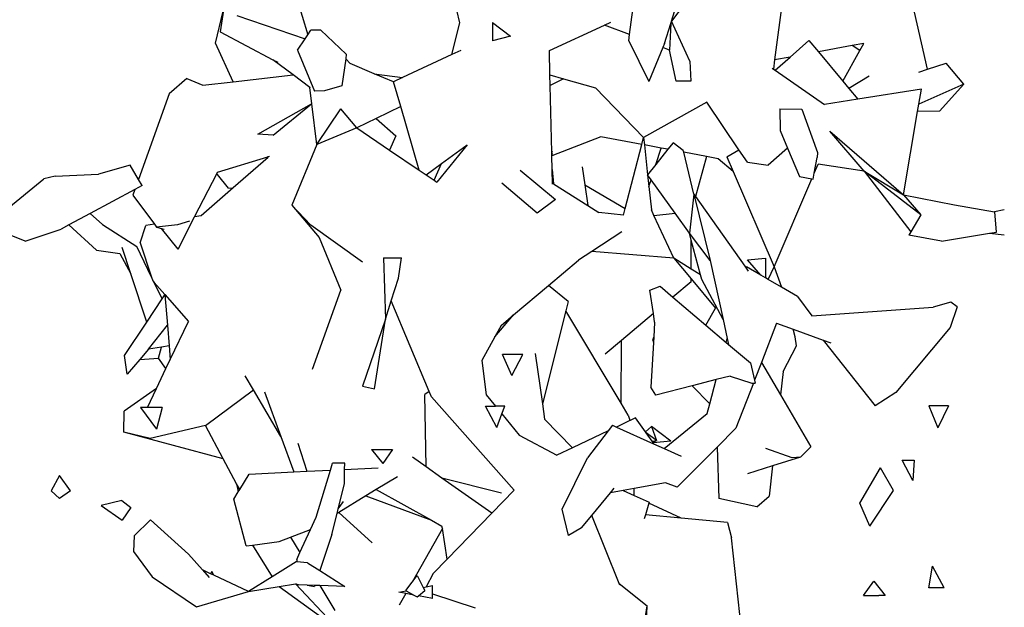
# Model space of a CAD drawing. Units: metres. Extents: x 3.44 to 8.65, y 4.27 to 11.06.
# Drawn here: x 5.75 to 6.14, y 6.57 to 6.81 of the extents above; entities that cross this region are included whole.
import ezdxf

# ---------------------------------------------------------------- set-up
doc = ezdxf.new("R2010")
doc.units = ezdxf.units.M
doc.layers.add('Edges', color=7, linetype='Continuous')

# ---------------------------------------------------------------- blocks, each defined once
blk = doc.blocks.new('chorro de agua fr')
at = {"layer": 'Edges'}
for p, q in [((0.27217, 1.24143), (0.26685, 1.20108)), ((0.07496, 1.23083), (0.08104, 1.21113)), ((0.14154, 1.21586), (0.13796, 1.2307)), ((0.23492, 1.22864), (0.22581, 1.21651)), ((0.22581, 1.21651), (0.22948, 1.22841)), ((0.20906, 1.21115), (0.21117, 1.22668)), ((0.32775, 1.19736), (0.32119, 1.22615)), ((0.0442, 1.20781), (0.04731, 1.22055)), ((0.04741, 1.22091), (0.04606, 1.21227)), ((0.05277, 1.21875), (0.07991, 1.20943)), ((0.13838, 1.20321), (0.14154, 1.21586)), ((0.15453, 1.21599), (0.16168, 1.21057)), ((0.15453, 1.21599), (0.15453, 1.20866)), ((0.19915, 1.21498), (0.20158, 1.2161)), ((0.22299, 1.20762), (0.2255, 1.21565)), ((0.2255, 1.21565), (0.22495, 1.20501)), ((0.2255, 1.21565), (0.22574, 1.21641)), ((0.22581, 1.21651), (0.22574, 1.21641)), ((0.23307, 1.20058), (0.22581, 1.21651)), ((0.04606, 1.21227), (0.06713, 1.20117)), ((0.08104, 1.21113), (0.08221, 1.21291)), ((0.0862, 1.213), (0.08221, 1.21291)), ((0.09633, 1.20336), (0.0862, 1.213)), ((0.17717, 1.20483), (0.19915, 1.21498)), ((0.20906, 1.21115), (0.19915, 1.21498)), ((0.05133, 1.19238), (0.0442, 1.20781)), ((0.07695, 1.20495), (0.07991, 1.20943)), ((0.07991, 1.20943), (0.08104, 1.21113)), ((0.16168, 1.21057), (0.15453, 1.20866)), ((0.20873, 1.20874), (0.20906, 1.21115)), ((0.20873, 1.20874), (0.21671, 1.19245)), ((0.22299, 1.20762), (0.22233, 1.20602)), ((0.273, 1.20222), (0.28045, 1.20884)), ((0.28045, 1.20884), (0.28424, 1.2043)), ((0.3023, 1.20766), (0.29776, 1.20682)), ((0.30076, 1.20488), (0.3023, 1.20766)), ((0.07695, 1.20495), (0.08363, 1.18867)), ((0.09633, 1.20336), (0.09608, 1.20158)), ((0.14185, 1.20482), (0.13838, 1.20321)), ((0.17739, 1.1951), (0.17717, 1.20483)), ((0.22233, 1.20602), (0.21671, 1.19245)), ((0.22495, 1.20501), (0.22233, 1.20602)), ((0.22766, 1.19257), (0.22495, 1.20501)), ((0.29776, 1.20682), (0.28424, 1.2043)), ((0.28424, 1.2043), (0.29396, 1.19268)), ((0.29396, 1.19268), (0.30076, 1.20488)), ((0.30076, 1.20488), (0.29776, 1.20682)), ((0.07516, 1.19512), (0.06713, 1.20117)), ((0.06713, 1.20117), (0.06902, 1.20018)), ((0.09608, 1.20158), (0.09457, 1.19084)), ((0.09787, 1.19964), (0.09608, 1.20158)), ((0.10743, 1.19562), (0.09787, 1.19964)), ((0.13838, 1.20321), (0.11872, 1.19404)), ((0.23307, 1.20058), (0.23343, 1.19257)), ((0.26685, 1.20108), (0.26637, 1.19744)), ((0.273, 1.20222), (0.26685, 1.20108)), ((0.26708, 1.19695), (0.273, 1.20222)), ((0.32775, 1.19736), (0.33518, 1.19981)), ((0.34218, 1.19138), (0.33518, 1.19981)), ((0.10743, 1.19562), (0.11872, 1.19404)), ((0.11515, 1.19237), (0.10743, 1.19562)), ((0.26587, 1.19779), (0.26637, 1.19744)), ((0.26637, 1.19744), (0.26708, 1.19695)), ((0.26708, 1.19695), (0.28675, 1.18339)), ((0.32422, 1.1962), (0.32775, 1.19736)), ((0.03282, 1.19366), (0.02585, 1.18765)), ((0.03282, 1.19366), (0.03919, 1.19098)), ((0.03919, 1.19098), (0.05133, 1.19238)), ((0.05133, 1.19238), (0.07516, 1.19512)), ((0.08177, 1.19015), (0.07516, 1.19512)), ((0.11872, 1.19404), (0.11515, 1.19237)), ((0.11801, 1.1825), (0.11515, 1.19237)), ((0.17739, 1.1951), (0.18278, 1.19357)), ((0.17748, 1.19093), (0.17739, 1.1951)), ((0.18278, 1.19357), (0.17748, 1.19093)), ((0.18278, 1.19357), (0.19549, 1.18997)), ((0.23343, 1.19257), (0.22766, 1.19257)), ((0.29396, 1.19268), (0.29643, 1.18972)), ((0.30447, 1.19468), (0.29643, 1.18972)), ((0.08257, 1.18367), (0.08177, 1.19015)), ((0.08202, 1.18995), (0.08177, 1.19015)), ((0.08762, 1.18874), (0.08363, 1.18867)), ((0.09457, 1.19084), (0.08762, 1.18874)), ((0.17808, 1.16438), (0.17748, 1.19093)), ((0.21465, 1.17017), (0.19549, 1.18997)), ((0.29643, 1.18972), (0.3, 1.18545)), ((0.32527, 1.18939), (0.3, 1.18545)), ((0.34218, 1.19138), (0.32427, 1.18354)), ((0.32427, 1.18354), (0.32527, 1.18939)), ((0.33244, 1.18069), (0.34218, 1.19138)), ((0.02585, 1.18765), (0.01363, 1.15352)), ((0.2398, 1.18429), (0.21465, 1.17017)), ((0.25265, 1.16529), (0.2398, 1.18429)), ((0.3, 1.18545), (0.28675, 1.18339)), ((0.06115, 1.17159), (0.08241, 1.18355)), ((0.06718, 1.1711), (0.08241, 1.18355)), ((0.08241, 1.18355), (0.08257, 1.18367)), ((0.08457, 1.16736), (0.08257, 1.18367)), ((0.08457, 1.16736), (0.09414, 1.18164)), ((0.10048, 1.1741), (0.09414, 1.18164)), ((0.11801, 1.1825), (0.10815, 1.17777)), ((0.12534, 1.15723), (0.11801, 1.1825)), ((0.2689, 1.1816), (0.26902, 1.17305)), ((0.2689, 1.1816), (0.27768, 1.18147)), ((0.27768, 1.18147), (0.28394, 1.1643)), ((0.31811, 1.14743), (0.32376, 1.18054)), ((0.32376, 1.18054), (0.32427, 1.18354)), ((0.33244, 1.18069), (0.32376, 1.18054)), ((0.10815, 1.17777), (0.10048, 1.1741)), ((0.10815, 1.17777), (0.11605, 1.17087)), ((0.10048, 1.1741), (0.08457, 1.16736)), ((0.10048, 1.1741), (0.11356, 1.16522)), ((0.26902, 1.17305), (0.27202, 1.16595)), ((0.30245, 1.1568), (0.28882, 1.17279)), ((0.28882, 1.17279), (0.31811, 1.14743)), ((0.06718, 1.1711), (0.06115, 1.17159)), ((0.11605, 1.17087), (0.11356, 1.16522)), ((0.19771, 1.1705), (0.17811, 1.16297)), ((0.21395, 1.16746), (0.19771, 1.1705)), ((0.21395, 1.16746), (0.21465, 1.17017)), ((0.21465, 1.17017), (0.21497, 1.16726)), ((0.22644, 1.16812), (0.22436, 1.1655)), ((0.23049, 1.16503), (0.22644, 1.16812)), ((0.08457, 1.16736), (0.07463, 1.14324)), ((0.11356, 1.16522), (0.12534, 1.15723)), ((0.14438, 1.16725), (0.13236, 1.15246)), ((0.13427, 1.15984), (0.14438, 1.16725)), ((0.17842, 1.16449), (0.17808, 1.16438)), ((0.1781, 1.16363), (0.17808, 1.16438)), ((0.2073, 1.14188), (0.21395, 1.16746)), ((0.22168, 1.166), (0.21497, 1.16726)), ((0.21497, 1.16726), (0.21626, 1.15529)), ((0.21959, 1.15949), (0.22168, 1.166)), ((0.22436, 1.1655), (0.21959, 1.15949)), ((0.22436, 1.1655), (0.22168, 1.166)), ((0.23066, 1.16432), (0.23049, 1.16503)), ((0.23969, 1.16263), (0.23066, 1.16432)), ((0.23473, 1.14758), (0.23066, 1.16432)), ((0.24775, 1.16252), (0.25265, 1.16529)), ((0.25601, 1.16033), (0.25265, 1.16529)), ((0.27202, 1.16595), (0.26422, 1.15922)), ((0.27206, 1.16599), (0.27202, 1.16595)), ((0.27202, 1.16595), (0.2768, 1.15467)), ((0.28394, 1.1643), (0.28371, 1.16219)), ((0.04509, 1.15644), (0.06507, 1.16257)), ((0.06519, 1.16231), (0.05132, 1.15022)), ((0.06507, 1.16257), (0.06513, 1.16259)), ((0.06519, 1.16231), (0.06507, 1.16257)), ((0.06513, 1.16259), (0.06571, 1.16277)), ((0.06519, 1.16231), (0.06513, 1.16259)), ((0.17839, 1.16376), (0.1781, 1.16363)), ((0.17839, 1.16376), (0.1781, 1.16341)), ((0.1781, 1.16341), (0.1781, 1.16363)), ((0.17811, 1.16297), (0.1781, 1.16341)), ((0.17823, 1.15751), (0.17811, 1.16297)), ((0.23969, 1.16263), (0.23534, 1.14673)), ((0.24442, 1.16174), (0.23969, 1.16263)), ((0.25027, 1.15669), (0.24442, 1.16174)), ((0.24775, 1.16252), (0.25027, 1.15669)), ((0.25601, 1.16033), (0.26422, 1.15922)), ((0.28261, 1.15602), (0.28371, 1.16219)), ((0.01033, 1.15914), (-0.00229, 1.1556)), ((0.01363, 1.15352), (0.01033, 1.15914)), ((0.04489, 1.15604), (0.04509, 1.15644)), ((0.12534, 1.15723), (0.12812, 1.15534)), ((0.12812, 1.15534), (0.13427, 1.15984)), ((0.13125, 1.15321), (0.13427, 1.15984)), ((0.16547, 1.15721), (0.17961, 1.14557)), ((0.17823, 1.15751), (0.17879, 1.1517)), ((0.17837, 1.15161), (0.17823, 1.15751)), ((0.19019, 1.15854), (0.19126, 1.1514)), ((0.21959, 1.15949), (0.21626, 1.15529)), ((0.25027, 1.15669), (0.26668, 1.11874)), ((0.28261, 1.15602), (0.28416, 1.15963)), ((0.30245, 1.1568), (0.28416, 1.15963)), ((0.30245, 1.1568), (0.32103, 1.1326)), ((0.32501, 1.13942), (0.30245, 1.1568)), ((0.30245, 1.1568), (0.31811, 1.14743)), ((-0.03946, 1.14118), (-0.02411, 1.15379)), ((-0.01952, 1.15475), (-0.02411, 1.15379)), ((-0.01952, 1.15475), (-0.00229, 1.1556)), ((0.01508, 1.15104), (0.01363, 1.15352)), ((0.03591, 1.1386), (0.04489, 1.15604)), ((0.04504, 1.15546), (0.04489, 1.15604)), ((0.04947, 1.15003), (0.04504, 1.15546)), ((0.12812, 1.15534), (0.13125, 1.15321)), ((0.13125, 1.15321), (0.13236, 1.15246)), ((0.21763, 1.15338), (0.21626, 1.15529)), ((0.21626, 1.15529), (0.21677, 1.1507)), ((0.21677, 1.1507), (0.21763, 1.15338)), ((0.22718, 1.14008), (0.21763, 1.15338)), ((0.26668, 1.11874), (0.28163, 1.15372)), ((0.2768, 1.15467), (0.28163, 1.15372)), ((0.28163, 1.15372), (0.28218, 1.15362)), ((0.28218, 1.15362), (0.28261, 1.15602)), ((0.01219, 1.14949), (-0.00561, 1.13997)), ((0.01219, 1.14949), (0.0114, 1.1473)), ((0.01508, 1.15104), (0.01219, 1.14949)), ((0.05132, 1.15022), (0.03853, 1.13907)), ((0.04947, 1.15003), (0.05132, 1.15022)), ((0.17231, 1.1401), (0.15827, 1.15196)), ((0.17879, 1.1517), (0.19251, 1.14309)), ((0.19126, 1.1514), (0.2073, 1.14188)), ((0.19126, 1.1514), (0.19251, 1.14309)), ((0.21677, 1.1507), (0.21778, 1.14141)), ((0.0114, 1.1473), (0.0199, 1.13574)), ((0.17961, 1.14557), (0.17231, 1.1401)), ((0.23473, 1.14758), (0.23293, 1.13208)), ((0.23473, 1.14758), (0.24115, 1.12119)), ((0.23473, 1.14758), (0.23534, 1.14673)), ((0.23534, 1.14673), (0.25499, 1.11897)), ((0.31811, 1.14743), (0.33849, 1.14343)), ((0.31811, 1.14743), (0.32501, 1.13942)), ((0.07463, 1.14324), (0.08552, 1.13036)), ((0.08223, 1.13531), (0.07463, 1.14324)), ((0.19251, 1.14309), (0.19687, 1.14035)), ((0.20664, 1.13933), (0.2073, 1.14188)), ((0.2188, 1.1392), (0.21778, 1.14141)), ((0.33849, 1.14343), (0.35433, 1.14058)), ((0.35828, 1.14146), (0.35433, 1.14058)), ((-0.00561, 1.13997), (-0.0141, 1.13542)), ((-0.00561, 1.13997), (-0.00079, 1.13558)), ((0.03384, 1.13686), (0.02912, 1.13542)), ((0.02932, 1.12577), (0.03591, 1.1386)), ((0.03853, 1.13907), (0.03591, 1.1386)), ((0.20664, 1.13933), (0.19687, 1.14035)), ((0.2188, 1.1392), (0.22718, 1.14008)), ((0.22671, 1.1221), (0.2188, 1.1392)), ((0.23293, 1.13208), (0.22718, 1.14008)), ((0.32501, 1.13942), (0.32103, 1.1326)), ((0.35433, 1.14058), (0.35445, 1.14056)), ((0.35517, 1.13256), (0.35445, 1.14056)), ((-0.03153, 1.12895), (-0.0172, 1.13376)), ((-0.0141, 1.13542), (-0.0172, 1.13376)), ((-0.0141, 1.13542), (-0.00307, 1.12534)), ((-0.00079, 1.13558), (0.01296, 1.12683)), ((0.01425, 1.12831), (0.01658, 1.13515)), ((0.0199, 1.13574), (0.01658, 1.13515)), ((0.0199, 1.13574), (0.02081, 1.1345)), ((0.02912, 1.13542), (0.02081, 1.1345)), ((0.02081, 1.1345), (0.02271, 1.13403)), ((0.02932, 1.12577), (0.02271, 1.13403)), ((0.02271, 1.13403), (0.02375, 1.13377)), ((0.1028, 1.12051), (0.08223, 1.13531)), ((-0.03153, 1.12895), (-0.04038, 1.13248)), ((0.08552, 1.13036), (0.09409, 1.10944)), ((0.20595, 1.13266), (0.19409, 1.12488)), ((0.24115, 1.12119), (0.23293, 1.13208)), ((0.23365, 1.12936), (0.23293, 1.13208)), ((0.23359, 1.11782), (0.23365, 1.12936)), ((0.23732, 1.11551), (0.23365, 1.12936)), ((0.32103, 1.1326), (0.32027, 1.13129)), ((0.33323, 1.12892), (0.32027, 1.13129)), ((0.33323, 1.12892), (0.35243, 1.1321)), ((0.35243, 1.1321), (0.35517, 1.13256)), ((0.35243, 1.1321), (0.35828, 1.13141)), ((-0.00307, 1.12534), (0.00612, 1.12405)), ((0.01056, 1.11596), (0.00714, 1.12637)), ((0.01882, 1.11466), (0.01296, 1.12683)), ((0.01425, 1.12831), (0.01882, 1.11466)), ((0.00612, 1.12405), (0.01056, 1.11596)), ((0.11113, 1.12227), (0.11192, 1.09785)), ((0.11113, 1.12227), (0.11824, 1.12227)), ((0.1171, 1.11425), (0.11824, 1.12227)), ((0.17684, 1.11133), (0.18871, 1.12135)), ((0.19409, 1.12488), (0.18871, 1.12135)), ((0.22671, 1.1221), (0.19409, 1.12488)), ((0.23359, 1.11782), (0.22671, 1.1221)), ((0.22671, 1.1221), (0.23357, 1.1139)), ((0.24115, 1.12119), (0.24633, 1.0977)), ((0.25604, 1.12151), (0.26316, 1.12217)), ((0.26133, 1.11541), (0.25604, 1.12151)), ((0.26316, 1.12217), (0.26316, 1.11435)), ((0.23732, 1.11551), (0.23359, 1.11782)), ((0.25499, 1.11897), (0.25567, 1.11869)), ((0.25499, 1.11897), (0.25635, 1.11705)), ((0.26133, 1.11541), (0.25567, 1.11869)), ((0.26426, 1.11372), (0.26668, 1.11874)), ((0.26668, 1.11874), (0.2696, 1.11062)), ((0.01687, 1.09673), (0.01056, 1.11596)), ((0.01882, 1.11466), (0.01933, 1.11311)), ((0.11423, 1.10515), (0.1171, 1.11425)), ((0.23356, 1.11269), (0.23357, 1.1139)), ((0.23357, 1.1139), (0.24332, 1.10223)), ((0.2378, 1.1137), (0.23732, 1.11551)), ((0.24633, 1.0977), (0.2378, 1.1137)), ((0.26316, 1.11435), (0.26133, 1.11541)), ((0.26426, 1.11372), (0.26316, 1.11435)), ((0.2696, 1.11062), (0.26426, 1.11372)), ((0.01933, 1.11311), (0.01984, 1.11253)), ((0.02301, 1.10595), (0.01984, 1.11253)), ((0.01984, 1.11253), (0.02406, 1.10771)), ((0.0828, 1.07797), (0.09409, 1.10944)), ((0.16288, 1.09955), (0.17684, 1.11133)), ((0.18461, 1.1049), (0.17684, 1.11133)), ((0.21722, 1.1094), (0.22123, 1.11096)), ((0.21858, 1.1001), (0.21722, 1.1094)), ((0.22123, 1.11096), (0.22634, 1.10663)), ((0.23356, 1.11269), (0.22634, 1.10663)), ((0.27598, 1.10693), (0.2696, 1.11062)), ((0.01687, 1.09673), (0.02301, 1.10595)), ((0.02301, 1.10595), (0.02407, 1.10756)), ((0.02406, 1.10771), (0.03347, 1.09696)), ((0.02406, 1.10771), (0.02407, 1.10756)), ((0.02407, 1.10756), (0.02508, 1.09546)), ((0.22634, 1.10663), (0.23943, 1.09554)), ((0.27598, 1.10693), (0.28161, 1.09916)), ((0.11192, 1.09785), (0.11423, 1.10515)), ((0.12929, 1.06914), (0.11423, 1.10515)), ((0.18461, 1.1049), (0.18367, 1.10115)), ((0.23943, 1.09554), (0.24332, 1.10223)), ((0.24332, 1.10223), (0.2434, 1.10214)), ((0.28161, 1.09916), (0.32989, 1.10268)), ((0.33697, 1.10459), (0.32989, 1.10268)), ((0.33956, 1.10282), (0.33677, 1.09454)), ((0.33956, 1.10282), (0.33697, 1.10459)), ((0.11192, 1.09785), (0.10272, 1.07123)), ((0.10748, 1.07014), (0.11192, 1.09785)), ((0.15542, 1.09081), (0.16288, 1.09955)), ((0.15793, 1.09537), (0.16288, 1.09955)), ((0.18367, 1.10115), (0.1744, 1.06418)), ((0.20574, 1.06437), (0.18367, 1.10115)), ((0.21858, 1.1001), (0.20589, 1.08945)), ((0.21906, 1.09677), (0.21858, 1.1001)), ((0.24633, 1.0977), (0.24798, 1.09022)), ((0.00799, 1.08336), (0.01687, 1.09673)), ((0.01763, 1.08597), (0.02508, 1.09546)), ((0.02508, 1.09546), (0.02577, 1.08724)), ((0.02622, 1.08181), (0.03347, 1.09696)), ((0.15793, 1.09537), (0.15542, 1.09081)), ((0.21906, 1.09672), (0.21872, 1.09076)), ((0.21906, 1.09672), (0.21906, 1.09677)), ((0.23943, 1.09554), (0.24756, 1.08865)), ((0.26762, 1.09622), (0.26159, 1.08069)), ((0.26762, 1.09622), (0.27421, 1.09384)), ((0.27496, 1.09083), (0.27421, 1.09384)), ((0.27421, 1.09384), (0.28618, 1.08952)), ((0.33677, 1.09454), (0.31506, 1.06872)), ((0.15542, 1.09081), (0.15024, 1.08139)), ((0.21833, 1.08946), (0.21872, 1.09076)), ((0.21872, 1.09076), (0.2186, 1.08864)), ((0.24756, 1.08865), (0.24798, 1.09022)), ((0.24798, 1.09022), (0.2485, 1.08785)), ((0.2756, 1.08726), (0.27496, 1.09083)), ((0.01763, 1.08597), (0.01414, 1.08186)), ((0.02274, 1.08677), (0.01763, 1.08597)), ((0.02158, 1.08241), (0.02274, 1.08677)), ((0.02577, 1.08724), (0.02274, 1.08677)), ((0.02577, 1.08724), (0.02622, 1.08181)), ((0.20589, 1.08945), (0.19937, 1.08398)), ((0.20574, 1.06437), (0.20589, 1.08945)), ((0.2186, 1.08864), (0.21758, 1.07076)), ((0.21833, 1.08946), (0.2186, 1.08864)), ((0.24756, 1.08865), (0.2485, 1.08785)), ((0.2485, 1.08785), (0.25725, 1.08044)), ((0.27021, 1.07708), (0.2756, 1.08726)), ((0.28618, 1.08952), (0.30691, 1.06332)), ((0.28618, 1.08952), (0.28922, 1.08843)), ((0.00913, 1.07594), (0.00799, 1.08336)), ((0.01414, 1.08186), (0.00913, 1.07594)), ((0.01414, 1.08186), (0.02158, 1.08241)), ((0.02451, 1.07822), (0.02158, 1.08241)), ((0.16228, 1.07541), (0.15844, 1.08379)), ((0.16654, 1.08379), (0.15844, 1.08379)), ((0.16228, 1.07541), (0.16654, 1.08379)), ((0.17157, 1.08419), (0.1744, 1.06418)), ((0.0207, 1.07025), (0.02451, 1.07822)), ((0.02451, 1.07822), (0.02622, 1.08181)), ((0.15024, 1.08139), (0.15206, 1.06779)), ((0.25725, 1.08044), (0.25883, 1.07356)), ((0.26159, 1.08069), (0.25883, 1.07356)), ((0.26159, 1.08069), (0.26917, 1.06772)), ((0.05932, 1.06976), (0.05601, 1.07537)), ((0.24913, 1.07522), (0.24362, 1.07381)), ((0.24913, 1.07522), (0.25779, 1.07242)), ((0.27021, 1.07708), (0.26917, 1.06772)), ((0.0207, 1.07025), (0.00791, 1.0612)), ((0.01712, 1.06277), (0.0207, 1.07025)), ((0.10272, 1.07123), (0.10748, 1.07014)), ((0.21958, 1.06768), (0.21758, 1.07076)), ((0.23397, 1.07135), (0.21958, 1.06768)), ((0.24362, 1.07381), (0.23397, 1.07135)), ((0.23397, 1.07135), (0.24104, 1.06413)), ((0.24104, 1.06413), (0.24362, 1.07381)), ((0.25838, 1.07242), (0.25144, 1.05451)), ((0.25779, 1.07242), (0.25838, 1.07242)), ((0.25838, 1.07242), (0.25909, 1.07242)), ((0.25883, 1.07356), (0.25909, 1.07242)), ((0.04027, 1.05551), (0.05932, 1.06976)), ((0.0703, 1.05115), (0.05932, 1.06976)), ((0.06377, 1.06899), (0.0703, 1.05115)), ((0.12929, 1.06914), (0.12752, 1.06789)), ((0.12806, 1.03911), (0.12752, 1.06789)), ((0.13021, 1.06693), (0.12929, 1.06914)), ((0.16311, 1.02977), (0.13021, 1.06693)), ((0.15206, 1.06779), (0.15575, 1.06326)), ((0.26917, 1.06772), (0.28121, 1.04709)), ((0.31506, 1.06872), (0.30691, 1.06332)), ((0.01712, 1.06277), (0.0144, 1.06273)), ((0.0144, 1.06273), (0.02082, 1.05413)), ((0.01887, 1.06273), (0.01712, 1.06277)), ((0.02304, 1.06273), (0.01887, 1.06273)), ((0.02304, 1.06273), (0.02082, 1.05413)), ((0.15627, 1.05468), (0.15168, 1.06326)), ((0.15168, 1.06326), (0.15575, 1.06326)), ((0.15944, 1.06326), (0.15575, 1.06326)), ((0.15829, 1.06015), (0.15944, 1.06326)), ((0.1744, 1.06418), (0.17528, 1.05802)), ((0.20856, 1.05968), (0.20574, 1.06437)), ((0.24002, 1.06028), (0.24104, 1.06413)), ((0.32824, 1.06331), (0.33178, 1.05464)), ((0.33609, 1.06331), (0.32824, 1.06331)), ((0.33609, 1.06331), (0.33178, 1.05464)), ((0.00782, 1.0529), (0.00791, 1.0612)), ((0.15627, 1.05468), (0.15829, 1.06015)), ((0.15829, 1.06015), (0.16515, 1.05172)), ((0.20856, 1.05968), (0.20914, 1.05761)), ((0.21151, 1.05857), (0.20927, 1.05751)), ((0.21542, 1.05304), (0.21151, 1.05857)), ((0.22288, 1.04639), (0.24002, 1.06028)), ((0.04027, 1.05551), (0.01826, 1.05042)), ((0.04731, 1.04232), (0.04027, 1.05551)), ((0.17528, 1.05802), (0.18639, 1.04667)), ((0.20229, 1.05562), (0.20061, 1.05341)), ((0.20229, 1.05562), (0.20383, 1.05493)), ((0.20918, 1.05747), (0.20383, 1.05493)), ((0.20383, 1.05493), (0.21868, 1.04827)), ((0.20927, 1.05751), (0.20914, 1.05761)), ((0.20914, 1.05761), (0.20918, 1.05747)), ((0.20927, 1.05751), (0.20918, 1.05747)), ((0.21542, 1.05304), (0.21788, 1.05519)), ((0.22558, 1.04926), (0.21788, 1.05519)), ((0.21788, 1.05519), (0.21978, 1.04951)), ((0.25144, 1.05451), (0.24394, 1.04696)), ((0.04731, 1.04232), (0.00782, 1.0529)), ((0.01826, 1.05042), (0.00782, 1.0529)), ((0.0703, 1.05115), (0.07546, 1.03706)), ((0.16515, 1.05172), (0.18011, 1.0437)), ((0.20061, 1.05341), (0.18639, 1.04667)), ((0.20061, 1.05341), (0.19238, 1.04262)), ((0.21575, 1.05258), (0.21542, 1.05304)), ((0.21978, 1.04951), (0.21575, 1.05258)), ((0.2181, 1.04926), (0.21575, 1.05258)), ((0.07698, 1.04857), (0.08057, 1.0373)), ((0.18639, 1.04667), (0.18011, 1.0437)), ((0.2181, 1.04926), (0.21978, 1.04951)), ((0.2184, 1.04883), (0.2181, 1.04926)), ((0.2184, 1.04883), (0.21978, 1.04951)), ((0.21849, 1.0487), (0.2184, 1.04883)), ((0.22558, 1.04926), (0.21849, 1.0487)), ((0.21876, 1.04832), (0.21849, 1.0487)), ((0.21876, 1.04832), (0.21868, 1.04827)), ((0.21868, 1.04827), (0.22288, 1.04639)), ((0.24394, 1.04696), (0.22806, 1.03096)), ((0.24394, 1.04696), (0.24466, 1.0265)), ((0.27713, 1.043), (0.28121, 1.04709)), ((0.10631, 1.04598), (0.11089, 1.04043)), ((0.10631, 1.04598), (0.11469, 1.04598)), ((0.11469, 1.04598), (0.11089, 1.04043)), ((0.12806, 1.03911), (0.12263, 1.04296)), ((0.22288, 1.04639), (0.22964, 1.04336)), ((0.27381, 1.04271), (0.26335, 1.04632)), ((0.27713, 1.043), (0.26601, 1.03948)), ((0.27713, 1.043), (0.27381, 1.04271)), ((0.05266, 1.03231), (0.04731, 1.04232)), ((0.09002, 1.03778), (0.09088, 1.04059)), ((0.0957, 1.04059), (0.09088, 1.04059)), ((0.09566, 1.03807), (0.0957, 1.04059)), ((0.09566, 1.03807), (0.10894, 1.03874)), ((0.1344, 1.03463), (0.12806, 1.03911)), ((0.1823, 1.02219), (0.19238, 1.04262)), ((0.26601, 1.03948), (0.25605, 1.03632)), ((0.26601, 1.03948), (0.26467, 1.02746)), ((0.31759, 1.0418), (0.32243, 1.0418)), ((0.3219, 1.03358), (0.31759, 1.0418)), ((0.32243, 1.0418), (0.3219, 1.03358)), ((-0.01787, 1.03559), (-0.02119, 1.02947)), ((-0.01343, 1.02947), (-0.01787, 1.03559)), ((0.05387, 1.03004), (0.05764, 1.03613)), ((0.05764, 1.03613), (0.07546, 1.03706)), ((0.07546, 1.03706), (0.08057, 1.0373)), ((0.07546, 1.03706), (0.07548, 1.03704)), ((0.08057, 1.0373), (0.09002, 1.03778)), ((0.08428, 1.01905), (0.09002, 1.03778)), ((0.09558, 1.03229), (0.09566, 1.03807)), ((0.11667, 1.03515), (0.10825, 1.03004)), ((0.30081, 1.02465), (0.30895, 1.03868)), ((0.31412, 1.02969), (0.30895, 1.03868)), ((0.05266, 1.03231), (0.05328, 1.02908)), ((0.05387, 1.03004), (0.05266, 1.03231)), ((0.09307, 1.0223), (0.09558, 1.03229)), ((0.1581, 1.0286), (0.1344, 1.03463)), ((0.1542, 1.0206), (0.1344, 1.03463)), ((0.22334, 1.03278), (0.21095, 1.03048)), ((0.22806, 1.03096), (0.22334, 1.03278)), ((-0.01787, 1.02653), (-0.02119, 1.02947)), ((-0.01343, 1.02947), (-0.01787, 1.02653)), ((0.05152, 1.02625), (0.05328, 1.02908)), ((0.05328, 1.02908), (0.05387, 1.03004)), ((0.10406, 1.02749), (0.09332, 1.02096)), ((0.10825, 1.03004), (0.10406, 1.02749)), ((0.10406, 1.02749), (0.13022, 1.0178)), ((0.10825, 1.03004), (0.13022, 1.0178)), ((0.16311, 1.02977), (0.1542, 1.0206)), ((0.19404, 1.01977), (0.20146, 1.02871)), ((0.20146, 1.02871), (0.20298, 1.03054)), ((0.20649, 1.02965), (0.20146, 1.02871)), ((0.21095, 1.03048), (0.20649, 1.02965)), ((0.20649, 1.02965), (0.21092, 1.02766)), ((0.21092, 1.02766), (0.21095, 1.03048)), ((0.21092, 1.02766), (0.21684, 1.02501)), ((0.25976, 1.0232), (0.26467, 1.02746)), ((0.3047, 1.0154), (0.31412, 1.02969)), ((0.00696, 1.02568), (-0.00126, 1.02365)), ((-0.00126, 1.02365), (0.00705, 1.01788)), ((0.00696, 1.02568), (0.01048, 1.02296)), ((0.0564, 1.00757), (0.05152, 1.02625)), ((0.09307, 1.0223), (0.0952, 1.02528)), ((0.21673, 1.02463), (0.21541, 1.02003)), ((0.21684, 1.02501), (0.21673, 1.02463)), ((0.22968, 1.01867), (0.21673, 1.02463)), ((0.25976, 1.0232), (0.24466, 1.0265)), ((0.3047, 1.0154), (0.30081, 1.02465)), ((0.01048, 1.02296), (0.00705, 1.01788)), ((0.09053, 1.01216), (0.09263, 1.02054)), ((0.09263, 1.02054), (0.09307, 1.0223)), ((0.09332, 1.02096), (0.09263, 1.02054)), ((0.10667, 1.0088), (0.09332, 1.02096)), ((0.1542, 1.0206), (0.13651, 1.00236)), ((0.18481, 1.0118), (0.1823, 1.02219)), ((0.18991, 1.01479), (0.19404, 1.01977)), ((0.20489, 0.99267), (0.19404, 1.01977)), ((0.21541, 1.02003), (0.21495, 1.01842)), ((0.22968, 1.01867), (0.21541, 1.02003)), ((0.01181, 1.01161), (0.01841, 1.01804)), ((0.03346, 1.00432), (0.01841, 1.01804)), ((0.08202, 1.0141), (0.08428, 1.01905)), ((0.13022, 1.0178), (0.13441, 1.01547)), ((0.13456, 1.0145), (0.13441, 1.01547)), ((0.24811, 1.01693), (0.22968, 1.01867)), ((0.24811, 1.01693), (0.24969, 1.01088)), ((0.01181, 1.01161), (0.01158, 1.00531)), ((0.0741, 1.01111), (0.08202, 1.0141)), ((0.07784, 1.00494), (0.08202, 1.0141)), ((0.09053, 1.01216), (0.08576, 0.99782)), ((0.13456, 1.0145), (0.1225, 0.9931)), ((0.13651, 1.00236), (0.13456, 1.0145)), ((0.18991, 1.01479), (0.18481, 1.0118)), ((0.0564, 1.00757), (0.05899, 1.00793)), ((0.05899, 1.00793), (0.06956, 1.0094)), ((0.05899, 1.00793), (0.06677, 0.99532)), ((0.06956, 1.0094), (0.0741, 1.01111)), ((0.0741, 1.01111), (0.07784, 1.00494)), ((0.25369, 0.97398), (0.24969, 1.01088)), ((0.01158, 1.00531), (0.01908, 0.9953)), ((0.03346, 1.00432), (0.03905, 0.99803)), ((0.0766, 1.00221), (0.07784, 1.00494)), ((0.07641, 1.00126), (0.06677, 0.99532)), ((0.0766, 1.00124), (0.07641, 1.00126)), ((0.0766, 1.00221), (0.0766, 1.00124)), ((0.0809, 1.00091), (0.0766, 1.00124)), ((0.0809, 1.00091), (0.08576, 0.99782)), ((0.13651, 1.00236), (0.13088, 0.99656)), ((0.0423, 0.99651), (0.03905, 0.99803)), ((0.03905, 0.99803), (0.04177, 0.99497)), ((0.0428, 0.99743), (0.0423, 0.99651)), ((0.04355, 0.99593), (0.0423, 0.99651)), ((0.04355, 0.99593), (0.0428, 0.99743)), ((0.05733, 0.9895), (0.04355, 0.99593)), ((0.08576, 0.99782), (0.09576, 0.99146)), ((0.1225, 0.9931), (0.12455, 0.99576)), ((0.12455, 0.99576), (0.12696, 0.9911)), ((0.13088, 0.99656), (0.12811, 0.99134)), ((0.32817, 0.99091), (0.32967, 0.99948)), ((0.33427, 0.99091), (0.32967, 0.99948)), ((0.01908, 0.9953), (0.03667, 0.98332)), ((0.06677, 0.99532), (0.05733, 0.9895)), ((0.06953, 0.99144), (0.07613, 0.99249)), ((0.07613, 0.99249), (0.0764, 0.99253)), ((0.09082, 0.97683), (0.07613, 0.99249)), ((0.0764, 0.99253), (0.0773, 0.99209)), ((0.08071, 0.99197), (0.0773, 0.99209)), ((0.08071, 0.99197), (0.08364, 0.99147)), ((0.08378, 0.99187), (0.08071, 0.99197)), ((0.08378, 0.99187), (0.08364, 0.99147)), ((0.08582, 0.9918), (0.08378, 0.99187)), ((0.08582, 0.9918), (0.09182, 0.98192)), ((0.09576, 0.99146), (0.08582, 0.9918)), ((0.11997, 0.98981), (0.1225, 0.9931)), ((0.12811, 0.99134), (0.13068, 0.99186)), ((0.13068, 0.98846), (0.13068, 0.99186)), ((0.20489, 0.99267), (0.21616, 0.98368)), ((0.20517, 0.99198), (0.20489, 0.99267)), ((0.30225, 0.98788), (0.30631, 0.99362)), ((0.30631, 0.99362), (0.31085, 0.98788)), ((0.03667, 0.98332), (0.05733, 0.9895)), ((0.05733, 0.9895), (0.06953, 0.99144)), ((0.06953, 0.99144), (0.09069, 0.97616)), ((0.11722, 0.98913), (0.12013, 0.98972)), ((0.11998, 0.98863), (0.11722, 0.98913)), ((0.11998, 0.98863), (0.11738, 0.98401)), ((0.11997, 0.98981), (0.12013, 0.98972)), ((0.12319, 0.98805), (0.11998, 0.98863)), ((0.12013, 0.98972), (0.12319, 0.98805)), ((0.12319, 0.98805), (0.12455, 0.9873)), ((0.12505, 0.98771), (0.12763, 0.98981)), ((0.12696, 0.9911), (0.12811, 0.99134)), ((0.12696, 0.9911), (0.12763, 0.98981)), ((0.13068, 0.98846), (0.14764, 0.98298)), ((0.13068, 0.98669), (0.13068, 0.98846)), ((0.30225, 0.98788), (0.30831, 0.98788)), ((0.31085, 0.98788), (0.30831, 0.98788)), ((0.33427, 0.99091), (0.32817, 0.99091)), ((0.12455, 0.9873), (0.12505, 0.98771)), ((0.13068, 0.98669), (0.12505, 0.98771)), ((0.21368, 0.96855), (0.21616, 0.98368)), ((0.21563, 0.97214), (0.21616, 0.98368))]:
    blk.add_line(p, q, dxfattribs=at)

msp = doc.modelspace()

# ---------------------------------------------------------------- block references
msp.add_blockref('chorro de agua fr', (5.78289, 5.59072))

doc.saveas('drawing.dxf')
